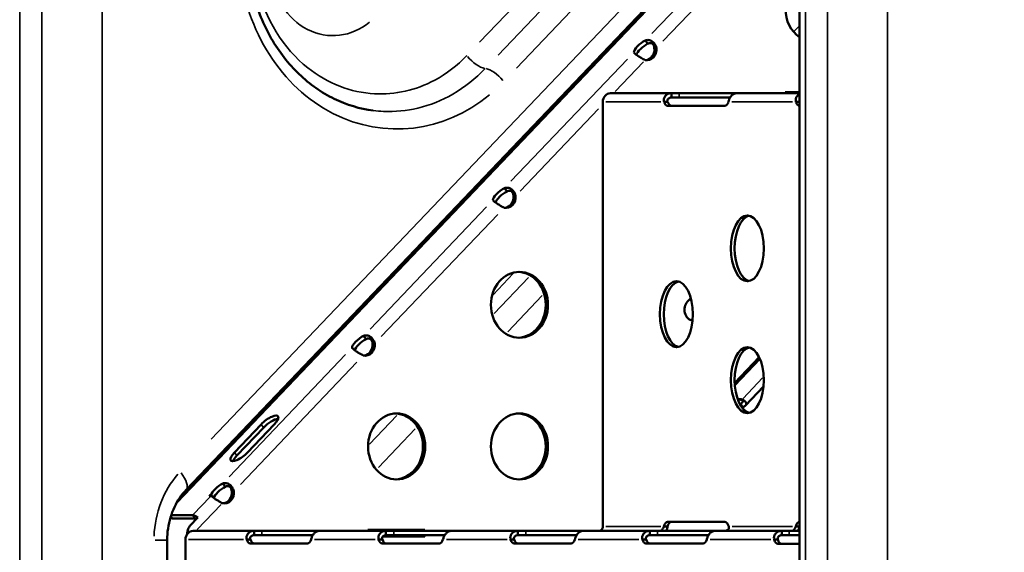
# Model space of a CAD drawing. Units: millimetres. Extents: x 4034 to 19325, y 10709 to 26997.
# Drawn here: x 14084 to 14532, y 10919 to 11161 of the extents above; entities that cross this region are included whole.
import ezdxf

# ---------------------------------------------------------------- set-up
doc = ezdxf.new("R2010")
doc.units = ezdxf.units.MM
doc.layers.add('MD_Visible', color=7, linetype='Continuous', lineweight=50)
doc.layers.add('MD_Visible Narrow', color=7, linetype='Continuous', lineweight=35)
doc.styles.get("Standard").update_dxf_attribs({"font": 'arial.ttf'})
doc.dimstyles.get("Standard").update_dxf_attribs({"dimtxt": 0.18, "dimasz": 0.18, "dimexe": 0.18, "dimexo": 0.0625, "dimgap": 0.09, "dimtad": 0, "dimtih": 1, "dimtoh": 1, "dimdec": 4, "dimzin": 0, "dimdsep": 46, "dimtxsty": 'Standard', "dimcen": 0.09, "dimadec": 0, "dimazin": 0, "dimtfac": 1, "dimtdec": 4, "dimtofl": 0, "dimtmove": 0, "dimatfit": 3, "dimfxl": 1, "dimtolj": 1, "dimtzin": 0, "dimarcsym": 0})

# ---------------------------------------------------------------- blocks, each defined once
blk = doc.blocks.new('CustomObjectsInViewport8_0')
at = {"layer": 'MD_Visible', "extrusion": (0, 1, 0)}
for p, q in [((14438.48, 10735.81), (14438.48, 11344.03)), ((14155.25, 10941.55), (14438.48, 11238.84)), ((14438.48, 11240.12), (14159.4, 10947.15)), ((14369.37, 11150.47), (14368.29, 11151.84)), ((14369.46, 11150.36), (14369.37, 11150.47)), ((14363.27, 11146.12), (14363.08, 11146.36)), ((14372.38, 11148.36), (14372.56, 11148.36)), ((14372.56, 11148.36), (14373.38, 11148.36)), ((14352.41, 11127.79), (14380.16, 11127.79)), ((14380.16, 11127.79), (14380.16, 11126.44)), ((14380.16, 11127.79), (14383.72, 11127.79)), ((14380.16, 11126.44), (14380.16, 11125.79)), ((14383.72, 11127.79), (14409.67, 11127.79)), ((14409.67, 11127.79), (14438.48, 11127.79)), ((14431.9, 11128.27), (14431.9, 11127.79)), ((14438.48, 11128.27), (14431.9, 11128.27)), ((14348.95, 11122.72), (14348.95, 11123.79)), ((14348.95, 10930.48), (14348.95, 11122.72)), ((14377.97, 11123.79), (14376.8, 11123.79)), ((14378.53, 11123.79), (14377.97, 11123.79)), ((14404.45, 11122.03), (14378.45, 11122.03)), ((14383.72, 11125.79), (14380.16, 11125.79)), ((14406.87, 11125.79), (14383.72, 11125.79)), ((14437.97, 11123.79), (14436.8, 11123.79)), ((14438.48, 11123.79), (14437.97, 11123.79)), ((14438.48, 11122.03), (14438.45, 11122.03)), ((14305.29, 11083.2), (14304.21, 11084.57)), ((14305.37, 11083.09), (14305.29, 11083.2)), ((14299.18, 11078.86), (14298.99, 11079.1)), ((14308.29, 11081.1), (14308.48, 11081.1)), ((14308.48, 11081.1), (14309.29, 11081.1)), ((14389.01, 11034.42), (14387.52, 11032.87)), ((14241.2, 11015.94), (14240.12, 11017.31)), ((14241.29, 11015.83), (14241.2, 11015.94)), ((14235.1, 11011.6), (14234.91, 11011.84)), ((14244.21, 11013.83), (14244.39, 11013.83)), ((14244.39, 11013.83), (14245.21, 11013.83)), ((14420.11, 11007.52), (14408.96, 10995.82)), ((14420.43, 11006.81), (14409.02, 10994.83)), ((14413.83, 10985.54), (14422.05, 10994.17)), ((14411.54, 10988.31), (14411.33, 10988.31)), ((14412.33, 10988.31), (14411.54, 10988.31)), ((14411.69, 10986.15), (14411.56, 10986.32)), ((14412.72, 10984.84), (14411.69, 10986.15)), ((14193.51, 10976.99), (14181.34, 10964.21)), ((14194.67, 10975.51), (14182.5, 10962.73)), ((14187.34, 10964.21), (14199.51, 10976.99)), ((14177.12, 10948.68), (14176.04, 10950.05)), ((14177.2, 10948.57), (14177.12, 10948.68)), ((14169.83, 10944.32), (14170.32, 10944.84)), ((14170.58, 10944.32), (14169.83, 10944.32)), ((14170.32, 10944.84), (14170.83, 10944.84)), ((14170.73, 10944.31), (14170.32, 10944.84)), ((14171.76, 10943.65), (14170.83, 10944.84)), ((14180.13, 10946.57), (14180.31, 10946.57)), ((14180.31, 10946.57), (14181.13, 10946.57)), ((14175.12, 10941.48), (14175.14, 10941.48)), ((14175.13, 10941.47), (14175.14, 10941.48)), ((14152.31, 10934.71), (14152.54, 10934.42)), ((14162.3, 10935.63), (14152.6, 10935.63)), ((14163.46, 10934.15), (14153.26, 10934.15)), ((14161.05, 10930.72), (14164.76, 10934.61)), ((14376.69, 10930.48), (14377.26, 10930.48)), ((14377.26, 10930.48), (14378.43, 10930.48)), ((14378.45, 10932.56), (14404.45, 10932.56)), ((14436.69, 10930.48), (14437.26, 10930.48)), ((14437.26, 10930.48), (14438.43, 10930.48)), ((14438.45, 10932.56), (14438.48, 10932.56)), ((14162.56, 10928.48), (14190.3, 10928.48)), ((14190.3, 10928.48), (14190.3, 10927.13)), ((14190.3, 10928.48), (14193.86, 10928.48)), ((14190.3, 10927.13), (14190.3, 10926.48)), ((14193.86, 10926.48), (14190.3, 10926.48)), ((14193.86, 10928.48), (14219.81, 10928.48)), ((14217.01, 10926.48), (14193.86, 10926.48)), ((14219.81, 10928.48), (14250.3, 10928.48)), ((14242.04, 10928.48), (14242.04, 10928.97)), ((14242.04, 10928.97), (14268.02, 10928.97)), ((14268.02, 10925.97), (14248.91, 10925.97)), ((14250.3, 10928.48), (14250.3, 10927.13)), ((14250.3, 10928.48), (14253.86, 10928.48)), ((14250.3, 10927.13), (14250.3, 10926.48)), ((14253.86, 10926.48), (14250.3, 10926.48)), ((14253.86, 10928.48), (14279.81, 10928.48)), ((14277.01, 10926.48), (14253.86, 10926.48)), ((14267.02, 10928.97), (14267.02, 10928.48)), ((14267.02, 10926.48), (14267.02, 10925.97)), ((14268.02, 10928.97), (14268.02, 10928.48)), ((14268.02, 10926.48), (14268.02, 10925.97)), ((14279.81, 10928.48), (14310.3, 10928.48)), ((14310.3, 10928.48), (14310.3, 10927.13)), ((14310.3, 10928.48), (14313.86, 10928.48)), ((14310.3, 10927.13), (14310.3, 10926.48)), ((14313.86, 10926.48), (14310.3, 10926.48)), ((14313.86, 10928.48), (14339.81, 10928.48)), ((14337.01, 10926.48), (14313.86, 10926.48)), ((14339.81, 10928.48), (14370.3, 10928.48)), ((14370.3, 10928.48), (14370.3, 10927.13)), ((14370.3, 10928.48), (14373.86, 10928.48)), ((14370.3, 10927.13), (14370.3, 10926.48)), ((14373.86, 10926.48), (14370.3, 10926.48)), ((14373.86, 10928.48), (14399.81, 10928.48)), ((14397.01, 10926.48), (14373.86, 10926.48)), ((14399.81, 10928.48), (14430.35, 10928.48)), ((14430.35, 10928.48), (14430.35, 10927.13)), ((14430.35, 10928.48), (14433.72, 10928.48)), ((14430.35, 10927.13), (14430.35, 10926.48)), ((14433.72, 10926.48), (14430.35, 10926.48)), ((14433.72, 10928.48), (14438.48, 10928.48)), ((14438.48, 10926.48), (14433.72, 10926.48)), ((14150.78, 10924.28), (14150.78, 10735.81)), ((14159.09, 10743.43), (14159.09, 10924.48)), ((14188.11, 10924.48), (14186.94, 10924.48)), ((14188.67, 10924.48), (14188.11, 10924.48)), ((14214.59, 10922.73), (14188.59, 10922.73)), ((14248.11, 10924.48), (14246.94, 10924.48)), ((14248.67, 10924.48), (14248.11, 10924.48)), ((14274.59, 10922.73), (14248.59, 10922.73)), ((14308.11, 10924.48), (14306.94, 10924.48)), ((14308.67, 10924.48), (14308.11, 10924.48)), ((14334.59, 10922.72), (14308.59, 10922.72)), ((14368.11, 10924.48), (14366.94, 10924.48)), ((14368.67, 10924.48), (14368.11, 10924.48)), ((14394.59, 10922.73), (14368.59, 10922.73)), ((14428.06, 10924.48), (14426.89, 10924.48)), ((14428.62, 10924.48), (14428.06, 10924.48)), ((14438.48, 10922.56), (14428.59, 10922.56))]:
    blk.add_line(p, q, dxfattribs=at)
at = {"layer": 'MD_Visible', "extrusion": (-1.33219e-16, 6.00259e-44, -1)}
blk.add_ellipse((14445.02, 11166.24), major_axis=(0, 15), ratio=0.866025, start_param=3.668469, end_param=5.756309, dxfattribs=at)
at = {"layer": 'MD_Visible'}
for centre, major_axis, ratio, start_param, end_param in [((14367.14, 11149.1), (3.93, 3.09), 0.336313, 1.023954, 2.925154), ((14368.3, 11147.62), (3.93, 3.09), 0.336313, 1.023954, 2.758691), ((14369.08, 11147.77), (0, 5), 0.866025, 2.928743, 4.829944), ((14368.08, 11147.77), (0, 5), 0.866025, 3.257321, 4.829944), ((14352.41, 11123.79), (0, 4), 0.866025, 0, 1.570796), ((14380.18, 11126.03), (0, 4), 0.5, 2.167345, 3.141593), ((14303.05, 11081.84), (3.93, 3.09), 0.336313, 1.023954, 2.925154), ((14304.22, 11080.36), (3.93, 3.09), 0.336313, 1.023954, 2.758691), ((14304.99, 11080.51), (0, 5), 0.866025, 2.928743, 4.829944), ((14303.99, 11080.51), (0, 5), 0.866025, 3.257321, 4.829944), ((14416.43, 11057.13), (0, 15), 0.5, 0.115728, 3.025864), ((14310.02, 11031.43), (0, 15), 0.866025, 3.180092, 6.244686), ((14384.18, 11027.13), (0, 15), 0.5, 0.115728, 3.025864), ((14390.42, 11029.16), (0, 5), 0.866025, 0.73327, 2.99997), ((14238.97, 11014.58), (3.93, 3.09), 0.336313, 1.023954, 2.925154), ((14240.13, 11013.1), (3.93, 3.09), 0.336313, 1.023954, 2.758691), ((14240.91, 11013.25), (0, 5), 0.866025, 2.928743, 4.829944), ((14239.91, 11013.25), (0, 5), 0.866025, 3.257321, 4.829944), ((14416.43, 10997.13), (0, 15), 0.5, 0.115728, 3.025864), ((14410.4, 10983.58), (3.93, 3.09), 0.336313, 1.023954, 1.088092), ((14411.57, 10982.1), (3.93, 3.09), 0.336313, 1.023954, 1.130493), ((14196.51, 10976.99), (4.71, 3.71), 0.336313, -1.167039, 1.974554), ((14197.67, 10975.51), (4.71, 3.71), 0.336313, 0.48556, 1.974554), ((14254.16, 10966.93), (0, 15), 0.866025, 3.180092, 6.244686), ((14310.02, 10966.93), (0, 15), 0.866025, 3.180092, 6.244686), ((14184.34, 10964.21), (4.71, 3.71), 0.336313, 1.974554, 5.116147), ((14185.5, 10962.73), (4.71, 3.71), 0.336313, 1.974554, 2.656032), ((14174.88, 10947.31), (3.93, 3.09), 0.336313, 1.023954, 2.802827), ((14176.05, 10945.83), (3.93, 3.09), 0.336313, 1.023954, 2.759362), ((14176.83, 10945.99), (0, 5), 0.866025, 2.928743, 4.829944), ((14175.83, 10945.99), (0, 5), 0.866025, 3.257321, 4.829944), ((14165.03, 10932.15), (-3.4, 3.24), 0.369992, -1.155813, -0.370415), ((14165.03, 10932.15), (-1.95, 1.86), 0.369992, -0.792843, -0.370415), ((14380.18, 10928.56), (0, 4), 0.5, 0, 1.071438), ((14440.18, 10928.56), (0, 4), 0.5, 1.01511, 1.071438), ((14162.56, 10924.48), (0, 4), 0.866025, 0, 1.570796), ((14190.33, 10926.73), (0, 4), 0.5, 2.167345, 3.141593), ((14250.33, 10926.73), (0, 4), 0.5, 2.167345, 3.141593), ((14310.33, 10926.72), (0, 4), 0.5, 2.166322, 3.141593), ((14370.33, 10926.73), (0, 4), 0.5, 2.167345, 3.141593), ((14430.33, 10926.56), (0, 4), 0.5, 2.11803, 3.141593)]:
    blk.add_ellipse(centre, major_axis=major_axis, ratio=ratio, start_param=start_param, end_param=end_param, dxfattribs=at)
at = {"layer": 'MD_Visible', "extrusion": (-1.33219e-16, 0, -1)}
for centre, start_param, end_param in [((14378.45, 11126.03), 3.141593, 4.11584), ((14438.45, 11126.03), 3.141593, 4.11584), ((14404.45, 10928.56), 0, 1.071438), ((14188.59, 10926.73), 3.141593, 4.11584), ((14248.59, 10926.73), 3.141593, 4.11584), ((14308.59, 10926.72), 3.141593, 4.116863), ((14368.59, 10926.73), 3.141593, 4.11584), ((14428.59, 10926.56), 3.141593, 4.165156)]:
    blk.add_ellipse(centre, major_axis=(0, 4), ratio=0.5, start_param=start_param, end_param=end_param, dxfattribs=at)
at = {"layer": 'MD_Visible', "extrusion": (-1.33219e-16, -2.17692e-42, -1)}
blk.add_ellipse((14404.45, 11126.03), major_axis=(0, 4), ratio=0.5, start_param=2.167345, end_param=3.141593, dxfattribs=at)
at = {"layer": 'MD_Visible', "extrusion": (-1.33219e-16, 1.27212e-44, -1)}
for centre in [(14414.7, 11057.13), (14382.45, 11027.13), (14414.7, 10997.13)]:
    blk.add_ellipse(centre, major_axis=(0, 15), ratio=0.5, start_param=-1.570796, end_param=4.712389, dxfattribs=at)
at = {"layer": 'MD_Visible', "extrusion": (-1.33219e-16, -3.46712e-44, -1)}
for centre in [(14311.02, 11031.43), (14255.16, 10966.93), (14311.02, 10966.93)]:
    blk.add_ellipse(centre, major_axis=(0, 15), ratio=0.866025, start_param=-1.570796, end_param=4.712389, dxfattribs=at)
at = {"layer": 'MD_Visible', "extrusion": (-1.33219e-16, 4.7456e-38, -1)}
blk.add_ellipse((14411.42, 10983.43), major_axis=(0, 5), ratio=0.866025, start_param=-0.24298, end_param=0.21285, dxfattribs=at)
at = {"layer": 'MD_Visible', "extrusion": (-1.33219e-16, 4.1877e-38, -1)}
blk.add_ellipse((14410.42, 10983.43), major_axis=(0, 5), ratio=0.866025, start_param=0.115728, end_param=0.21285, dxfattribs=at)
at = {"layer": 'MD_Visible', "extrusion": (-1.33219e-16, -9.7942e-29, -1)}
blk.add_ellipse((14173.31, 10940.84), major_axis=(-3.4, 3.24), ratio=0.369992, start_param=0.370415, end_param=0.548443, dxfattribs=at)
at = {"layer": 'MD_Visible', "extrusion": (-1.72067e-16, -3.88836e-17, -1)}
blk.add_ellipse((14173.77, 10941), major_axis=(2.88, -2.84), ratio=0.322267, start_param=4.856817, end_param=4.871569, dxfattribs=at)
at = {"layer": 'MD_Visible', "extrusion": (-1.33219e-16, 2.9422e-29, -1)}
blk.add_ellipse((14156.47, 10937.51), major_axis=(3.93, 3.09), ratio=0.336313, start_param=2.737835, end_param=3.141593, dxfattribs=at)
at = {"layer": 'MD_Visible', "extrusion": (-1.33219e-16, -6.23298e-42, -1)}
blk.add_ellipse((14347.22, 10930.48), major_axis=(0, 2), ratio=0.866025, start_param=1.570796, end_param=3.141593, dxfattribs=at)
at = {"layer": 'MD_Visible', "extrusion": (-1.33219e-16, -2.98477e-43, -1)}
for centre in [(14378.45, 10928.56), (14438.45, 10928.56)]:
    blk.add_ellipse(centre, major_axis=(0, 4), ratio=0.5, start_param=-1.071438, end_param=0, dxfattribs=at)
at = {"layer": 'MD_Visible', "extrusion": (-1.33219e-16, 4.2039e-43, -1)}
for centre in [(14214.59, 10926.73), (14274.59, 10926.73)]:
    blk.add_ellipse(centre, major_axis=(0, 4), ratio=0.5, start_param=2.167345, end_param=3.141593, dxfattribs=at)
at = {"layer": 'MD_Visible', "extrusion": (-1.33219e-16, -1.28149e-42, -1)}
blk.add_ellipse((14334.59, 10926.72), major_axis=(0, 4), ratio=0.5, start_param=2.166322, end_param=3.141593, dxfattribs=at)
at = {"layer": 'MD_Visible', "extrusion": (-1.33219e-16, -6.10265e-43, -1)}
blk.add_ellipse((14394.59, 10926.73), major_axis=(0, 4), ratio=0.5, start_param=2.167345, end_param=3.141593, dxfattribs=at)
at = {"layer": 'MD_Visible'}
for points, knots in [([(14244.54, 11119.9), (14238.44, 11120.67), (14232.42, 11122.48), (14221.01, 11128.06), (14215.62, 11131.85), (14205.94, 11141.13), (14201.66, 11146.63), (14194.62, 11158.91), (14191.87, 11165.68), (14188.16, 11179.89), (14187.21, 11187.34), (14187.21, 11194.78)], [1.679475, 1.679475, 1.679475, 1.679475, 1.971899, 1.971899, 2.264322, 2.264322, 2.556746, 2.556746, 2.849169, 2.849169, 3.141593, 3.141593, 3.141593, 3.141593]), ([(14373.38, 11148.36), (14373.19, 11149.04), (14372.9, 11149.66), (14372.55, 11150.18), (14372.37, 11150.44), (14372.18, 11150.67), (14371.97, 11150.88), (14371.87, 11150.98), (14371.77, 11151.08), (14371.66, 11151.17), (14371.6, 11151.21), (14371.55, 11151.26), (14371.49, 11151.3), (14371.47, 11151.32), (14371.44, 11151.34), (14371.41, 11151.36), (14371.38, 11151.38), (14371.35, 11151.4), (14371.33, 11151.41), (14370.9, 11151.7), (14370.4, 11151.91), (14369.88, 11151.99), (14369.36, 11152.07), (14368.82, 11152.03), (14368.29, 11151.84)], [0, 0, 0, 0, 0.25, 0.25, 0.25, 0.375, 0.375, 0.375, 0.4375, 0.4375, 0.4375, 0.46875, 0.46875, 0.46875, 0.484375, 0.484375, 0.484375, 0.5, 0.5, 0.5, 0.75, 0.75, 0.75, 1, 1, 1, 1]), ([(14372.38, 11148.36), (14372.37, 11148.58), (14372.34, 11148.81), (14372.24, 11149.22), (14372.18, 11149.41), (14372.04, 11149.7), (14371.98, 11149.8), (14371.85, 11149.99), (14371.77, 11150.08), (14371.62, 11150.24), (14371.53, 11150.31), (14371.26, 11150.49), (14371.07, 11150.56), (14370.75, 11150.62), (14370.65, 11150.63), (14370.36, 11150.64), (14370.18, 11150.61), (14369.82, 11150.52), (14369.63, 11150.45), (14369.46, 11150.36)], [-0.4696347, -0.4696347, -0.4696347, -0.4696347, -0.4025316, -0.4025316, -0.3424172, -0.3424172, -0.3055274, -0.3055274, -0.2695742, -0.2695742, -0.2347215, -0.2347215, -0.1649296, -0.1649296, -0.1281918, -0.1281918, -0.0677501, -0.0677501, 0, 0, 0, 0]), ([(14363.08, 11146.36), (14363.21, 11146.16), (14363.46, 11145.91), (14363.79, 11145.63), (14363.95, 11145.49), (14364.13, 11145.35), (14364.33, 11145.2), (14364.43, 11145.12), (14364.53, 11145.05), (14364.64, 11144.97), (14364.69, 11144.94), (14364.75, 11144.9), (14364.8, 11144.86), (14364.83, 11144.84), (14364.86, 11144.82), (14364.88, 11144.81), (14364.91, 11144.79), (14364.94, 11144.77), (14364.97, 11144.75), (14365.4, 11144.46), (14365.9, 11144.15), (14366.45, 11143.83), (14367, 11143.52), (14367.59, 11143.19), (14368.16, 11142.89)], [0, 0, 0, 0, 0.25, 0.25, 0.25, 0.375, 0.375, 0.375, 0.4375, 0.4375, 0.4375, 0.46875, 0.46875, 0.46875, 0.484375, 0.484375, 0.484375, 0.5, 0.5, 0.5, 0.75, 0.75, 0.75, 1, 1, 1, 1]), ([(14376.8, 11123.79), (14376.76, 11123.96), (14376.72, 11124.2), (14376.71, 11124.96), (14376.8, 11125.42), (14377.16, 11126.25), (14377.43, 11126.62), (14378.09, 11127.21), (14378.48, 11127.44), (14379.1, 11127.65), (14379.31, 11127.7), (14379.73, 11127.77), (14379.94, 11127.79), (14380.16, 11127.79)], [0, 0, 0, 0, 0.055585, 0.055585, 0.1424708, 0.1424708, 0.2266805, 0.2266805, 0.3101674, 0.3101674, 0.3484588, 0.3484588, 0.386921, 0.386921, 0.386921, 0.386921]), ([(14409.67, 11127.79), (14409.56, 11127.79), (14409.38, 11127.78), (14408.82, 11127.64), (14408.46, 11127.47), (14407.78, 11126.97), (14407.47, 11126.65), (14406.92, 11125.9), (14406.68, 11125.48), (14406.41, 11124.84), (14406.34, 11124.63), (14406.19, 11124.15), (14406.14, 11123.94), (14406.11, 11123.79)], [0, 0, 0, 0, 0.052545, 0.052545, 0.1334509, 0.1334509, 0.2124327, 0.2124327, 0.2914973, 0.2914973, 0.3285555, 0.3285555, 0.374798, 0.374798, 0.374798, 0.374798]), ([(14436.8, 11123.79), (14436.76, 11123.96), (14436.72, 11124.2), (14436.71, 11124.96), (14436.8, 11125.42), (14437.16, 11126.25), (14437.43, 11126.62), (14437.98, 11127.11), (14438.22, 11127.28), (14438.48, 11127.41)], [0, 0, 0, 0, 0.055585, 0.055585, 0.1424708, 0.1424708, 0.2266805, 0.2266805, 0.2817863, 0.2817863, 0.2817863, 0.2817863]), ([(14380.16, 11125.79), (14380.07, 11125.79), (14379.94, 11125.78), (14379.56, 11125.73), (14379.35, 11125.67), (14378.98, 11125.48), (14378.83, 11125.36), (14378.59, 11125.08), (14378.51, 11124.93), (14378.4, 11124.6), (14378.39, 11124.44), (14378.41, 11124.2), (14378.42, 11124.12), (14378.46, 11123.95), (14378.49, 11123.87), (14378.53, 11123.79)], [0, 0, 0, 0, 0.0269462, 0.0269462, 0.0655163, 0.0655163, 0.1004142, 0.1004142, 0.1348028, 0.1348028, 0.1674568, 0.1674568, 0.1848116, 0.1848116, 0.2032194, 0.2032194, 0.2032194, 0.2032194]), ([(14438.48, 11124.85), (14438.47, 11124.82), (14438.46, 11124.79), (14438.4, 11124.6), (14438.39, 11124.44), (14438.41, 11124.2), (14438.42, 11124.12), (14438.45, 11123.99), (14438.47, 11123.94), (14438.48, 11123.9)], [0.12885382, 0.12885382, 0.12885382, 0.12885382, 0.13480285, 0.13480285, 0.16745678, 0.16745678, 0.18481161, 0.18481161, 0.19493381, 0.19493381, 0.19493381, 0.19493381]), ([(14309.29, 11081.1), (14309.11, 11081.78), (14308.82, 11082.4), (14308.46, 11082.91), (14308.29, 11083.17), (14308.09, 11083.41), (14307.89, 11083.62), (14307.79, 11083.72), (14307.68, 11083.82), (14307.57, 11083.9), (14307.52, 11083.95), (14307.46, 11083.99), (14307.41, 11084.03), (14307.38, 11084.05), (14307.35, 11084.07), (14307.33, 11084.09), (14307.3, 11084.11), (14307.27, 11084.13), (14307.24, 11084.15), (14306.81, 11084.44), (14306.32, 11084.65), (14305.8, 11084.73), (14305.28, 11084.81), (14304.73, 11084.77), (14304.21, 11084.57)], [0, 0, 0, 0, 0.25, 0.25, 0.25, 0.375, 0.375, 0.375, 0.4375, 0.4375, 0.4375, 0.46875, 0.46875, 0.46875, 0.484375, 0.484375, 0.484375, 0.5, 0.5, 0.5, 0.75, 0.75, 0.75, 1, 1, 1, 1]), ([(14308.29, 11081.1), (14308.28, 11081.32), (14308.25, 11081.54), (14308.16, 11081.96), (14308.09, 11082.15), (14307.96, 11082.43), (14307.9, 11082.54), (14307.76, 11082.73), (14307.69, 11082.82), (14307.53, 11082.98), (14307.45, 11083.05), (14307.18, 11083.23), (14306.98, 11083.3), (14306.67, 11083.36), (14306.56, 11083.37), (14306.28, 11083.37), (14306.1, 11083.35), (14305.74, 11083.26), (14305.55, 11083.19), (14305.37, 11083.09)], [-0.4696347, -0.4696347, -0.4696347, -0.4696347, -0.4025316, -0.4025316, -0.3424172, -0.3424172, -0.3055274, -0.3055274, -0.2695742, -0.2695742, -0.2347215, -0.2347215, -0.1649296, -0.1649296, -0.1281918, -0.1281918, -0.0677501, -0.0677501, 0, 0, 0, 0]), ([(14298.99, 11079.1), (14299.12, 11078.9), (14299.37, 11078.65), (14299.7, 11078.37), (14299.86, 11078.23), (14300.05, 11078.08), (14300.25, 11077.94), (14300.35, 11077.86), (14300.45, 11077.79), (14300.56, 11077.71), (14300.61, 11077.67), (14300.66, 11077.64), (14300.72, 11077.6), (14300.74, 11077.58), (14300.77, 11077.56), (14300.8, 11077.54), (14300.83, 11077.52), (14300.86, 11077.5), (14300.88, 11077.49), (14301.31, 11077.2), (14301.82, 11076.89), (14302.37, 11076.57), (14302.91, 11076.25), (14303.5, 11075.93), (14304.08, 11075.62)], [0, 0, 0, 0, 0.25, 0.25, 0.25, 0.375, 0.375, 0.375, 0.4375, 0.4375, 0.4375, 0.46875, 0.46875, 0.46875, 0.484375, 0.484375, 0.484375, 0.5, 0.5, 0.5, 0.75, 0.75, 0.75, 1, 1, 1, 1]), ([(14245.21, 11013.83), (14245.03, 11014.52), (14244.74, 11015.13), (14244.38, 11015.65), (14244.2, 11015.91), (14244.01, 11016.15), (14243.8, 11016.35), (14243.7, 11016.46), (14243.6, 11016.55), (14243.49, 11016.64), (14243.43, 11016.69), (14243.38, 11016.73), (14243.33, 11016.77), (14243.3, 11016.79), (14243.27, 11016.81), (14243.24, 11016.83), (14243.21, 11016.85), (14243.19, 11016.87), (14243.16, 11016.89), (14242.73, 11017.18), (14242.23, 11017.38), (14241.71, 11017.47), (14241.19, 11017.55), (14240.65, 11017.51), (14240.12, 11017.31)], [0, 0, 0, 0, 0.25, 0.25, 0.25, 0.375, 0.375, 0.375, 0.4375, 0.4375, 0.4375, 0.46875, 0.46875, 0.46875, 0.484375, 0.484375, 0.484375, 0.5, 0.5, 0.5, 0.75, 0.75, 0.75, 1, 1, 1, 1]), ([(14244.21, 11013.83), (14244.2, 11014.06), (14244.17, 11014.28), (14244.07, 11014.69), (14244.01, 11014.88), (14243.87, 11015.17), (14243.81, 11015.27), (14243.68, 11015.47), (14243.61, 11015.56), (14243.45, 11015.72), (14243.36, 11015.78), (14243.09, 11015.96), (14242.9, 11016.04), (14242.59, 11016.1), (14242.48, 11016.11), (14242.19, 11016.11), (14242.01, 11016.09), (14241.65, 11016), (14241.46, 11015.92), (14241.29, 11015.83)], [-0.4696347, -0.4696347, -0.4696347, -0.4696347, -0.4025316, -0.4025316, -0.3424172, -0.3424172, -0.3055274, -0.3055274, -0.2695743, -0.2695743, -0.2347215, -0.2347215, -0.1649296, -0.1649296, -0.1281918, -0.1281918, -0.0677501, -0.0677501, 0, 0, 0, 0]), ([(14234.91, 11011.84), (14235.04, 11011.64), (14235.29, 11011.38), (14235.62, 11011.11), (14235.78, 11010.97), (14235.96, 11010.82), (14236.16, 11010.67), (14236.26, 11010.6), (14236.36, 11010.52), (14236.47, 11010.45), (14236.52, 11010.41), (14236.58, 11010.37), (14236.63, 11010.34), (14236.66, 11010.32), (14236.69, 11010.3), (14236.72, 11010.28), (14236.74, 11010.26), (14236.77, 11010.24), (14236.8, 11010.22), (14237.23, 11009.94), (14237.73, 11009.63), (14238.28, 11009.31), (14238.83, 11008.99), (14239.42, 11008.66), (14240, 11008.36)], [0, 0, 0, 0, 0.25, 0.25, 0.25, 0.375, 0.375, 0.375, 0.4375, 0.4375, 0.4375, 0.46875, 0.46875, 0.46875, 0.484375, 0.484375, 0.484375, 0.5, 0.5, 0.5, 0.75, 0.75, 0.75, 1, 1, 1, 1]), ([(14411.33, 10988.31), (14411.95, 10988.21), (14412.36, 10988.01), (14412.54, 10987.77), (14412.57, 10987.74), (14412.6, 10987.69), (14412.61, 10987.65), (14412.62, 10987.63), (14412.63, 10987.61), (14412.64, 10987.59), (14412.64, 10987.58), (14412.64, 10987.57), (14412.64, 10987.56), (14412.64, 10987.55), (14412.64, 10987.55), (14412.65, 10987.54), (14412.65, 10987.54), (14412.65, 10987.54), (14412.65, 10987.53), (14412.65, 10987.53), (14412.65, 10987.53), (14412.65, 10987.53), (14412.66, 10987.42), (14412.64, 10987.31), (14412.59, 10987.21), (14412.57, 10987.16), (14412.54, 10987.11), (14412.5, 10987.05), (14412.48, 10987.03), (14412.46, 10987), (14412.44, 10986.98), (14412.42, 10986.96), (14412.41, 10986.95), (14412.4, 10986.94), (14412.39, 10986.93), (14412.39, 10986.92), (14412.38, 10986.92), (14412.38, 10986.91), (14412.38, 10986.91), (14412.37, 10986.91), (14412.37, 10986.91), (14412.37, 10986.9), (14412.36, 10986.9), (14412.25, 10986.78), (14412, 10986.55), (14411.56, 10986.32)], [0, 0, 0, 0, 0.375, 0.375, 0.375, 0.4375, 0.4375, 0.4375, 0.46875, 0.46875, 0.46875, 0.484375, 0.484375, 0.484375, 0.492188, 0.492188, 0.492188, 0.496094, 0.496094, 0.496094, 0.5, 0.5, 0.5, 0.625, 0.625, 0.625, 0.6875, 0.6875, 0.6875, 0.71875, 0.71875, 0.71875, 0.734375, 0.734375, 0.734375, 0.742188, 0.742188, 0.742188, 0.746094, 0.746094, 0.746094, 0.75, 0.75, 0.75, 1, 1, 1, 1]), ([(14412.33, 10988.31), (14412.91, 10988.04), (14413.36, 10987.73), (14413.82, 10987.26), (14413.94, 10987.1), (14414.07, 10986.86), (14414.1, 10986.79), (14414.14, 10986.67), (14414.15, 10986.63), (14414.16, 10986.57), (14414.17, 10986.55), (14414.17, 10986.53), (14414.17, 10986.52), (14414.18, 10986.5), (14414.18, 10986.5), (14414.18, 10986.49), (14414.18, 10986.48), (14414.18, 10986.48), (14414.2, 10986.29), (14414.18, 10986.12), (14414.08, 10985.88), (14414.04, 10985.8), (14413.96, 10985.69), (14413.93, 10985.65), (14413.89, 10985.6), (14413.87, 10985.58), (14413.85, 10985.56), (14413.84, 10985.55), (14413.83, 10985.54), (14413.82, 10985.53), (14413.82, 10985.52), (14413.81, 10985.52), (14413.81, 10985.52), (14413.73, 10985.43), (14413.61, 10985.33), (14413.26, 10985.09), (14413.03, 10984.95), (14412.72, 10984.84)], [0, 0, 0, 0, 0.25, 0.25, 0.375, 0.375, 0.4375, 0.4375, 0.46875, 0.46875, 0.484375, 0.484375, 0.492188, 0.492188, 0.496094, 0.498047, 0.498047, 0.5, 0.5, 0.625, 0.625, 0.6875, 0.6875, 0.71875, 0.71875, 0.734375, 0.734375, 0.742188, 0.742188, 0.746094, 0.748047, 0.748047, 0.75, 0.75, 0.875, 0.875, 1, 1, 1, 1]), ([(14150.78, 10924.28), (14150.78, 10926.04), (14150.91, 10927.8), (14151.41, 10931.26), (14151.79, 10932.96), (14152.77, 10936.25), (14153.38, 10937.83), (14154.8, 10940.83), (14155.6, 10942.24), (14157.39, 10944.86), (14158.36, 10946.07), (14159.4, 10947.15)], [-1.5707963, -1.5707963, -1.5707963, -1.5707963, -1.4040271, -1.4040271, -1.2372579, -1.2372579, -1.0704886, -1.0704886, -0.9037194, -0.9037194, -0.7369501, -0.7369501, -0.7369501, -0.7369501]), ([(14181.13, 10946.57), (14180.94, 10947.25), (14180.65, 10947.87), (14180.3, 10948.39), (14180.12, 10948.65), (14179.93, 10948.88), (14179.72, 10949.09), (14179.62, 10949.19), (14179.51, 10949.29), (14179.4, 10949.38), (14179.35, 10949.42), (14179.3, 10949.47), (14179.24, 10949.51), (14179.21, 10949.53), (14179.19, 10949.55), (14179.16, 10949.57), (14179.13, 10949.59), (14179.1, 10949.61), (14179.07, 10949.63), (14178.64, 10949.92), (14178.15, 10950.12), (14177.63, 10950.2), (14177.11, 10950.29), (14176.56, 10950.25), (14176.04, 10950.05)], [0, 0, 0, 0, 0.25, 0.25, 0.25, 0.375, 0.375, 0.375, 0.4375, 0.4375, 0.4375, 0.46875, 0.46875, 0.46875, 0.484375, 0.484375, 0.484375, 0.5, 0.5, 0.5, 0.75, 0.75, 0.75, 1, 1, 1, 1]), ([(14180.13, 10946.57), (14180.11, 10946.8), (14180.09, 10947.02), (14179.99, 10947.43), (14179.92, 10947.62), (14179.79, 10947.91), (14179.73, 10948.01), (14179.59, 10948.21), (14179.52, 10948.29), (14179.36, 10948.45), (14179.28, 10948.52), (14179.01, 10948.7), (14178.81, 10948.78), (14178.5, 10948.84), (14178.39, 10948.85), (14178.11, 10948.85), (14177.93, 10948.82), (14177.57, 10948.73), (14177.38, 10948.66), (14177.2, 10948.57)], [-0.4696347, -0.4696347, -0.4696347, -0.4696347, -0.4025316, -0.4025316, -0.3424172, -0.3424172, -0.3055274, -0.3055274, -0.2695743, -0.2695743, -0.2347215, -0.2347215, -0.1649296, -0.1649296, -0.1281918, -0.1281918, -0.0677501, -0.0677501, 0, 0, 0, 0]), ([(14171.04, 10944.26), (14171.25, 10944.08), (14171.51, 10943.86), (14171.79, 10943.63), (14171.93, 10943.52), (14172.08, 10943.41), (14172.23, 10943.3), (14172.3, 10943.24), (14172.38, 10943.19), (14172.45, 10943.13), (14172.49, 10943.11), (14172.53, 10943.08), (14172.57, 10943.05), (14172.61, 10943.03), (14172.64, 10943), (14172.68, 10942.98), (14172.98, 10942.77), (14173.34, 10942.55), (14173.75, 10942.31), (14174.16, 10942.07), (14174.61, 10941.8), (14175.09, 10941.51)], [0, 0, 0, 0, 0.25, 0.25, 0.25, 0.375, 0.375, 0.375, 0.4375, 0.4375, 0.4375, 0.46875, 0.46875, 0.46875, 0.5, 0.5, 0.5, 0.75, 0.75, 0.75, 1, 1, 1, 1]), ([(14160.2, 10927.41), (14160.18, 10927.58), (14160.16, 10927.76), (14160.13, 10928.21), (14160.12, 10928.44), (14160.13, 10928.81), (14160.14, 10928.92), (14160.19, 10929.23), (14160.29, 10929.49), (14160.58, 10930.06), (14160.82, 10930.41), (14161.05, 10930.72)], [-0.2751088, -0.2751088, -0.2751088, -0.2751088, -0.2595783, -0.2595783, -0.2340554, -0.2340554, -0.213481, -0.213481, -0.1283417, -0.1283417, 0, 0, 0, 0]), ([(14375.06, 10928.48), (14375.1, 10928.48), (14375.15, 10928.48), (14375.32, 10928.54), (14375.45, 10928.6), (14375.7, 10928.8), (14375.82, 10928.92), (14376.06, 10929.2), (14376.17, 10929.36), (14376.36, 10929.68), (14376.43, 10929.84), (14376.54, 10930.08), (14376.57, 10930.16), (14376.64, 10930.32), (14376.67, 10930.4), (14376.69, 10930.48)], [0, 0, 0, 0, 0.0313123, 0.0313123, 0.0760391, 0.0760391, 0.1147099, 0.1147099, 0.1516445, 0.1516445, 0.1845071, 0.1845071, 0.2016966, 0.2016966, 0.21973, 0.21973, 0.21973, 0.21973]), ([(14378.43, 10930.48), (14378.4, 10930.31), (14378.35, 10930.07), (14378.13, 10929.32), (14377.96, 10928.88), (14377.74, 10928.48)], [0, 0, 0, 0, 0.052545, 0.052545, 0.1296542, 0.1296542, 0.1296542, 0.1296542]), ([(14406.21, 10930.48), (14406.23, 10930.41), (14406.27, 10930.3), (14406.31, 10929.97), (14406.3, 10929.77), (14406.18, 10929.4), (14406.09, 10929.23), (14405.84, 10928.94), (14405.69, 10928.83), (14405.35, 10928.64), (14405.17, 10928.58), (14404.89, 10928.52), (14404.79, 10928.5), (14404.58, 10928.48), (14404.48, 10928.48), (14404.37, 10928.48)], [0, 0, 0, 0, 0.0269462, 0.0269462, 0.0655163, 0.0655163, 0.1004142, 0.1004142, 0.1348028, 0.1348028, 0.1674568, 0.1674568, 0.1848116, 0.1848116, 0.2032194, 0.2032194, 0.2032194, 0.2032194]), ([(14435.06, 10928.48), (14435.1, 10928.48), (14435.15, 10928.48), (14435.32, 10928.54), (14435.45, 10928.6), (14435.7, 10928.8), (14435.82, 10928.92), (14436.06, 10929.2), (14436.17, 10929.36), (14436.36, 10929.68), (14436.43, 10929.84), (14436.54, 10930.08), (14436.57, 10930.16), (14436.64, 10930.32), (14436.67, 10930.4), (14436.69, 10930.48)], [0, 0, 0, 0, 0.0313123, 0.0313123, 0.0760391, 0.0760391, 0.1147099, 0.1147099, 0.1516445, 0.1516445, 0.1845071, 0.1845071, 0.2016966, 0.2016966, 0.21973, 0.21973, 0.21973, 0.21973]), ([(14438.43, 10930.48), (14438.4, 10930.31), (14438.35, 10930.07), (14438.13, 10929.32), (14437.96, 10928.88), (14437.74, 10928.48)], [0, 0, 0, 0, 0.052545, 0.052545, 0.1296542, 0.1296542, 0.1296542, 0.1296542]), ([(14159.77, 10926.85), (14159.8, 10927.06), (14159.84, 10927.25), (14159.89, 10927.47), (14159.91, 10927.52), (14159.92, 10927.58)], [0.0945833, 0.0945833, 0.0945833, 0.0945833, 0.25, 0.25, 0.301953, 0.301953, 0.301953, 0.301953]), ([(14186.94, 10924.48), (14186.9, 10924.65), (14186.86, 10924.89), (14186.85, 10925.65), (14186.94, 10926.11), (14187.31, 10926.94), (14187.57, 10927.31), (14188.23, 10927.91), (14188.62, 10928.13), (14189.25, 10928.35), (14189.45, 10928.4), (14189.87, 10928.46), (14190.08, 10928.48), (14190.3, 10928.48)], [0, 0, 0, 0, 0.055585, 0.055585, 0.1424708, 0.1424708, 0.2266805, 0.2266805, 0.3101674, 0.3101674, 0.3484588, 0.3484588, 0.386921, 0.386921, 0.386921, 0.386921]), ([(14190.3, 10926.48), (14190.21, 10926.48), (14190.08, 10926.48), (14189.71, 10926.42), (14189.49, 10926.36), (14189.13, 10926.17), (14188.98, 10926.06), (14188.73, 10925.78), (14188.65, 10925.62), (14188.55, 10925.3), (14188.53, 10925.14), (14188.55, 10924.89), (14188.56, 10924.81), (14188.61, 10924.64), (14188.64, 10924.56), (14188.67, 10924.48)], [0, 0, 0, 0, 0.0269462, 0.0269462, 0.0655163, 0.0655163, 0.1004142, 0.1004142, 0.1348028, 0.1348028, 0.1674568, 0.1674568, 0.1848116, 0.1848116, 0.2032194, 0.2032194, 0.2032194, 0.2032194]), ([(14219.81, 10928.48), (14219.7, 10928.48), (14219.53, 10928.47), (14218.96, 10928.33), (14218.6, 10928.16), (14217.93, 10927.66), (14217.61, 10927.34), (14217.06, 10926.6), (14216.83, 10926.18), (14216.56, 10925.53), (14216.48, 10925.32), (14216.33, 10924.85), (14216.28, 10924.63), (14216.25, 10924.48)], [0, 0, 0, 0, 0.052545, 0.052545, 0.1334509, 0.1334509, 0.2124327, 0.2124327, 0.2914973, 0.2914973, 0.3285555, 0.3285555, 0.374798, 0.374798, 0.374798, 0.374798]), ([(14246.94, 10924.48), (14246.9, 10924.65), (14246.86, 10924.89), (14246.85, 10925.65), (14246.94, 10926.11), (14247.31, 10926.94), (14247.57, 10927.31), (14248.23, 10927.91), (14248.62, 10928.13), (14249.25, 10928.35), (14249.45, 10928.4), (14249.87, 10928.46), (14250.08, 10928.48), (14250.3, 10928.48)], [0, 0, 0, 0, 0.055585, 0.055585, 0.1424708, 0.1424708, 0.2266805, 0.2266805, 0.3101674, 0.3101674, 0.3484588, 0.3484588, 0.386921, 0.386921, 0.386921, 0.386921]), ([(14250.3, 10926.48), (14250.21, 10926.48), (14250.08, 10926.48), (14249.71, 10926.42), (14249.49, 10926.36), (14249.13, 10926.17), (14248.98, 10926.06), (14248.73, 10925.78), (14248.65, 10925.62), (14248.55, 10925.3), (14248.53, 10925.14), (14248.55, 10924.89), (14248.56, 10924.81), (14248.61, 10924.64), (14248.64, 10924.56), (14248.67, 10924.48)], [0, 0, 0, 0, 0.0269462, 0.0269462, 0.0655163, 0.0655163, 0.1004142, 0.1004142, 0.1348028, 0.1348028, 0.1674568, 0.1674568, 0.1848116, 0.1848116, 0.2032194, 0.2032194, 0.2032194, 0.2032194]), ([(14279.81, 10928.48), (14279.7, 10928.48), (14279.53, 10928.47), (14278.96, 10928.33), (14278.6, 10928.16), (14277.93, 10927.66), (14277.61, 10927.34), (14277.06, 10926.6), (14276.83, 10926.18), (14276.56, 10925.53), (14276.48, 10925.32), (14276.33, 10924.85), (14276.28, 10924.63), (14276.25, 10924.48)], [0, 0, 0, 0, 0.052545, 0.052545, 0.1334509, 0.1334509, 0.2124327, 0.2124327, 0.2914973, 0.2914973, 0.3285555, 0.3285555, 0.374798, 0.374798, 0.374798, 0.374798]), ([(14306.94, 10924.48), (14306.9, 10924.65), (14306.86, 10924.89), (14306.85, 10925.65), (14306.94, 10926.11), (14307.31, 10926.94), (14307.57, 10927.31), (14308.23, 10927.91), (14308.62, 10928.13), (14309.25, 10928.35), (14309.45, 10928.4), (14309.87, 10928.46), (14310.08, 10928.48), (14310.3, 10928.48)], [0, 0, 0, 0, 0.0555897, 0.0555897, 0.1425009, 0.1425009, 0.2267408, 0.2267408, 0.3102656, 0.3102656, 0.3485812, 0.3485812, 0.387069, 0.387069, 0.387069, 0.387069]), ([(14310.3, 10926.48), (14310.21, 10926.48), (14310.08, 10926.48), (14309.71, 10926.42), (14309.49, 10926.36), (14309.13, 10926.17), (14308.98, 10926.06), (14308.73, 10925.78), (14308.65, 10925.62), (14308.55, 10925.3), (14308.53, 10925.13), (14308.55, 10924.89), (14308.56, 10924.81), (14308.61, 10924.64), (14308.63, 10924.56), (14308.67, 10924.48)], [0, 0, 0, 0, 0.0269863, 0.0269863, 0.0656144, 0.0656144, 0.1005528, 0.1005528, 0.1349664, 0.1349664, 0.1676228, 0.1676228, 0.184976, 0.184976, 0.2033797, 0.2033797, 0.2033797, 0.2033797]), ([(14339.81, 10928.48), (14339.7, 10928.48), (14339.53, 10928.47), (14338.96, 10928.33), (14338.6, 10928.16), (14337.93, 10927.66), (14337.61, 10927.34), (14337.06, 10926.6), (14336.83, 10926.18), (14336.56, 10925.53), (14336.48, 10925.32), (14336.34, 10924.85), (14336.28, 10924.63), (14336.25, 10924.48)], [0, 0, 0, 0, 0.0526139, 0.0526139, 0.1336683, 0.1336683, 0.2127889, 0.2127889, 0.2919843, 0.2919843, 0.3290939, 0.3290939, 0.3754044, 0.3754044, 0.3754044, 0.3754044]), ([(14366.94, 10924.48), (14366.9, 10924.65), (14366.86, 10924.89), (14366.85, 10925.65), (14366.94, 10926.11), (14367.31, 10926.94), (14367.57, 10927.31), (14368.23, 10927.91), (14368.62, 10928.13), (14369.25, 10928.35), (14369.45, 10928.4), (14369.87, 10928.46), (14370.08, 10928.48), (14370.3, 10928.48)], [0, 0, 0, 0, 0.055585, 0.055585, 0.1424708, 0.1424708, 0.2266805, 0.2266805, 0.3101674, 0.3101674, 0.3484588, 0.3484588, 0.386921, 0.386921, 0.386921, 0.386921]), ([(14370.3, 10926.48), (14370.21, 10926.48), (14370.08, 10926.48), (14369.71, 10926.42), (14369.49, 10926.36), (14369.13, 10926.17), (14368.98, 10926.06), (14368.73, 10925.78), (14368.65, 10925.62), (14368.55, 10925.3), (14368.53, 10925.14), (14368.55, 10924.89), (14368.56, 10924.81), (14368.61, 10924.64), (14368.64, 10924.56), (14368.67, 10924.48)], [0, 0, 0, 0, 0.0269462, 0.0269462, 0.0655163, 0.0655163, 0.1004142, 0.1004142, 0.1348028, 0.1348028, 0.1674568, 0.1674568, 0.1848116, 0.1848116, 0.2032194, 0.2032194, 0.2032194, 0.2032194]), ([(14399.81, 10928.48), (14399.7, 10928.48), (14399.53, 10928.47), (14398.96, 10928.33), (14398.6, 10928.16), (14397.93, 10927.66), (14397.61, 10927.34), (14397.06, 10926.6), (14396.83, 10926.18), (14396.56, 10925.53), (14396.48, 10925.32), (14396.33, 10924.85), (14396.28, 10924.63), (14396.25, 10924.48)], [0, 0, 0, 0, 0.052545, 0.052545, 0.1334509, 0.1334509, 0.2124327, 0.2124327, 0.2914973, 0.2914973, 0.3285555, 0.3285555, 0.374798, 0.374798, 0.374798, 0.374798]), ([(14426.89, 10924.48), (14426.85, 10924.64), (14426.82, 10924.89), (14426.82, 10925.66), (14426.92, 10926.12), (14427.3, 10926.95), (14427.57, 10927.31), (14428.24, 10927.91), (14428.64, 10928.13), (14429.27, 10928.35), (14429.48, 10928.4), (14429.91, 10928.46), (14430.13, 10928.48), (14430.35, 10928.48)], [0, 0, 0, 0, 0.0528282, 0.0528282, 0.1339628, 0.1339628, 0.2128698, 0.2128698, 0.2914717, 0.2914717, 0.3278842, 0.3278842, 0.3645127, 0.3645127, 0.3645127, 0.3645127]), ([(14430.35, 10926.48), (14430.26, 10926.48), (14430.12, 10926.48), (14429.73, 10926.42), (14429.51, 10926.36), (14429.13, 10926.17), (14428.97, 10926.05), (14428.72, 10925.76), (14428.63, 10925.61), (14428.52, 10925.28), (14428.5, 10925.12), (14428.51, 10924.88), (14428.52, 10924.8), (14428.56, 10924.64), (14428.59, 10924.56), (14428.62, 10924.48)], [0, 0, 0, 0, 0.0288574, 0.0288574, 0.0698644, 0.0698644, 0.1063523, 0.1063523, 0.1415543, 0.1415543, 0.1738493, 0.1738493, 0.1908715, 0.1908715, 0.208822, 0.208822, 0.208822, 0.208822])]:
    blk.add_open_spline(points, degree=3, knots=knots, dxfattribs=at)
for points in [[(14175.14, 10941.48), (14175.41, 10941.36), (14175.67, 10941.23), (14175.91, 10941.1)], [(14159.92, 10927.58), (14160.03, 10928.03), (14160.1, 10928.47), (14160.14, 10928.88)]]:
    blk.add_open_spline(points, degree=3, dxfattribs=at)
at = {"layer": 'MD_Visible Narrow', "extrusion": (0, 1, 0)}
for p, q in [((14083.81, 11313.62), (14083.81, 10766.22)), ((14093.81, 10766.22), (14093.81, 11313.62)), ((14121.13, 11313.62), (14121.13, 10766.22)), ((14441.16, 10766.22), (14441.16, 11313.62)), ((14451.16, 11313.62), (14451.16, 10766.22)), ((14478.48, 10766.22), (14478.48, 11313.62)), ((14292.9, 11151.05), (14397.41, 11260.75)), ((14405.81, 11254.85), (14301.3, 11145.14)), ((14414.21, 11248.94), (14309.7, 11139.23)), ((14170.8, 10970.22), (14424.39, 11236.43)), ((14424.22, 11210.54), (14371.23, 11154.93)), ((14376.32, 11151.45), (14429.31, 11207.06)), ((14438.35, 11158.38), (14435.92, 11155.83)), ((14360.13, 11143.27), (14307.15, 11087.66)), ((14354.5, 11128.54), (14367.45, 11142.13)), ((14383.72, 11125.89), (14383.72, 11127.69)), ((14375.4, 11123.79), (14350.34, 11123.79)), ((14435.26, 11123.79), (14407.64, 11123.79)), ((14311.28, 11083.18), (14346.97, 11120.64)), ((14296.05, 11076.01), (14243.07, 11020.4)), ((14301.14, 11072.53), (14248.15, 11016.92)), ((14308.19, 11045.66), (14299.02, 11036.03)), ((14299.58, 11027.52), (14315.13, 11043.85)), ((14321.37, 11035.59), (14305.71, 11019.15)), ((14231.96, 11008.75), (14178.98, 10953.14)), ((14237.05, 11005.27), (14184.07, 10949.66)), ((14412.83, 10988.83), (14421.67, 10998.12)), ((14413.07, 10987.9), (14413.07, 10987.9)), ((14412.6, 10987.41), (14411.61, 10986.37)), ((14242.86, 10967.99), (14255.31, 10981.05)), ((14194.62, 10975.58), (14193.57, 10976.92)), ((14263.62, 10974.96), (14246.85, 10957.36)), ((14182.44, 10962.81), (14181.39, 10964.14)), ((14170.16, 10943.88), (14162.71, 10936.06)), ((14175.31, 10940.47), (14164.49, 10929.11)), ((14153.22, 10934.2), (14152.5, 10935.12)), ((14163.4, 10934.22), (14162.35, 10935.55)), ((14350.34, 10930.48), (14375.31, 10930.48)), ((14407.73, 10930.48), (14435.17, 10930.48)), ((14193.86, 10926.58), (14193.86, 10928.38)), ((14253.86, 10926.58), (14253.86, 10928.38)), ((14313.86, 10926.58), (14313.86, 10928.38)), ((14373.86, 10926.58), (14373.86, 10928.38)), ((14433.72, 10926.58), (14433.72, 10928.38)), ((14145.32, 10924.28), (14150.76, 10924.28)), ((14185.55, 10924.48), (14160.49, 10924.48)), ((14245.4, 10924.48), (14217.78, 10924.48)), ((14305.4, 10924.48), (14277.78, 10924.48)), ((14365.41, 10924.48), (14337.78, 10924.48)), ((14425.35, 10924.48), (14397.78, 10924.48))]:
    blk.add_line(p, q, dxfattribs=at)
at = {"layer": 'MD_Visible Narrow', "extrusion": (-1.33219e-16, -8.97707e-46, -1)}
blk.add_ellipse((14255.36, 11194.78), major_axis=(0, 83.31), ratio=0.866025, start_param=2.519208, end_param=4.596958, dxfattribs=at)
at = {"layer": 'MD_Visible Narrow', "extrusion": (-1.33219e-16, 1.21519e-45, -1)}
blk.add_ellipse((14226.21, 11187), major_axis=(0, 33), ratio=0.866025, start_param=2.519208, end_param=4.596958, dxfattribs=at)
at = {"layer": 'MD_Visible Narrow', "extrusion": (-1.33219e-16, -6.33554e-30, -1)}
blk.add_ellipse((14291.09, 11144.95), major_axis=(-5.79, 5.52), ratio=0.36997, start_param=3.649985, end_param=5.007415, dxfattribs=at)
at = {"layer": 'MD_Visible Narrow', "extrusion": (-1.33219e-16, -1.50377e-29, -1)}
blk.add_ellipse((14299.9, 11133.14), major_axis=(-5.79, 5.52), ratio=0.36997, start_param=0.508392, end_param=1.865822, dxfattribs=at)
at = {"layer": 'MD_Visible Narrow', "extrusion": (-1.53895e-16, 5.91675e-31, -1)}
blk.add_ellipse((14181.15, 10924.28), major_axis=(0, 42.07), ratio=0.864522, start_param=4.754081, end_param=5.504543, dxfattribs=at)
at = {"layer": 'MD_Visible Narrow'}
blk.add_ellipse((14150.71, 10955.43), major_axis=(-8.69, 8.28), ratio=0.36997, start_param=3.201611, end_param=4.281933, dxfattribs=at)
for points, knots in [([(14189.54, 11194.78), (14189.54, 11188.69), (14190.27, 11182.52), (14191.7, 11176.62), (14195.34, 11161.62), (14203.6, 11148.24), (14214.73, 11139.37), (14223.67, 11132.24), (14234.36, 11128.1), (14245.12, 11127.52), (14254.44, 11127.01), (14263.96, 11129.15), (14272.48, 11133.73), (14277.8, 11136.59), (14282.78, 11140.42), (14287.09, 11144.95)], [-57.507911, -57.507911, -57.507911, -57.507911, -55.682678, -55.682678, -55.682678, -51.041223, -51.041223, -51.041223, -47.312549, -47.312549, -47.312549, -44.080012, -44.080012, -44.080012, -42.059676, -42.059676, -42.059676, -42.059676]), ([(14295.5, 11139.05), (14291.11, 11134.44), (14286.11, 11130.48), (14280.76, 11127.4), (14275.7, 11124.48), (14270.37, 11122.34), (14264.82, 11121.02), (14259.68, 11119.79), (14254.39, 11119.28), (14249.19, 11119.51), (14247.64, 11119.57), (14246.08, 11119.71), (14244.54, 11119.9)], [42.059676, 42.059676, 42.059676, 42.059676, 43.895616, 43.895616, 43.895616, 45.633635, 45.633635, 45.633635, 47.245885, 47.245885, 47.245885, 47.725969, 47.725969, 47.725969, 47.725969])]:
    blk.add_open_spline(points, degree=3, knots=knots, dxfattribs=at)
blk = doc.blocks.new('*D7')
at = {"color": 0, "lineweight": -2, "transparency": 16777216}
for p, q in [((13565.36, 17411.23), (13565.36, 17412.41)), ((13765.36, 17412.23), (18506.1, 17412.23)), ((18706.1, 17411.23), (18706.1, 17412.41))]:
    blk.add_line(p, q, dxfattribs=at)
at = {"color": 0, "transparency": 16777216}
for points in [[(13765.36, 17445.57), (13765.36, 17378.9), (13565.36, 17412.23)], [(18506.1, 17445.57), (18506.1, 17378.9), (18706.1, 17412.23)]]:
    blk.add_solid(points, dxfattribs=at)
at = {"layer": 'Defpoints', "color": 0, "transparency": 16777216}
for p in [(18706.1, 17412.23), (18706.1, 14489.92), (13565.36, 10861.5)]:
    blk.add_point(p, dxfattribs=at)
at = {"color": 0, "transparency": 16777216, "insert": (16135.73, 17662.23), "char_height": 300, "attachment_point": 5}
blk.add_mtext('\\A1;520', dxfattribs=at)
blk = doc.blocks.new('*D8')
at = {"color": 0, "lineweight": -2, "transparency": 16777216}
for p, q in [((13062.09, 16963.83), (13060.91, 16963.83)), ((13061.09, 16763.83), (13061.09, 10908.92)), ((13062.09, 10708.92), (13060.91, 10708.92))]:
    blk.add_line(p, q, dxfattribs=at)
at = {"color": 0, "transparency": 16777216}
for points in [[(13027.76, 16763.83), (13094.43, 16763.83), (13061.09, 16963.83)], [(13027.76, 10908.92), (13094.43, 10908.92), (13061.09, 10708.92)]]:
    blk.add_solid(points, dxfattribs=at)
at = {"layer": 'Defpoints', "color": 0, "transparency": 16777216}
for p in [(17167.81, 16963.83), (13061.09, 10708.92), (16851.41, 10708.92)]:
    blk.add_point(p, dxfattribs=at)
at = {"color": 0, "transparency": 16777216, "insert": (12811.09, 13836.37), "char_height": 300, "attachment_point": 5, "rotation": 90}
blk.add_mtext('\\A1;625', dxfattribs=at)

msp = doc.modelspace()

# ---------------------------------------------------------------- block references
at = {"layer": 'MD_Visible'}
msp.add_blockref('CustomObjectsInViewport8_0', (0, 0), dxfattribs=at)

# ---------------------------------------------------------------- dimensions: what is measured, and where the dimension line sits
dim = msp.add_linear_dim(base=(18706.1, 17412.23), p1=(13565.36, 10861.5), p2=(18706.1, 14489.92), text='520', dimstyle='Standard', override={"dimtxt": 300, "dimasz": 200, "dimgap": 100, "dimtad": 1, "dimtih": 0, "dimdec": 0, "dimlfac": 0.1, "dimrnd": 5, "dimfxlon": 1})
dim.commit()
dim.dimension.update_dxf_attribs({"geometry": '*D7', "text_midpoint": (16135.73, 17662.23)})
dim = msp.add_linear_dim(base=(13061.09, 10708.92), p1=(17167.81, 16963.83), p2=(16851.41, 10708.92), angle=90, dimstyle='Standard', override={"dimtxt": 300, "dimasz": 200, "dimgap": 100, "dimtad": 1, "dimtih": 0, "dimdec": 0, "dimlfac": 0.1, "dimrnd": 5, "dimfxlon": 1})
dim.commit()
dim.dimension.update_dxf_attribs({"geometry": '*D8', "text_midpoint": (12811.09, 13836.37)})

doc.saveas('drawing.dxf')
